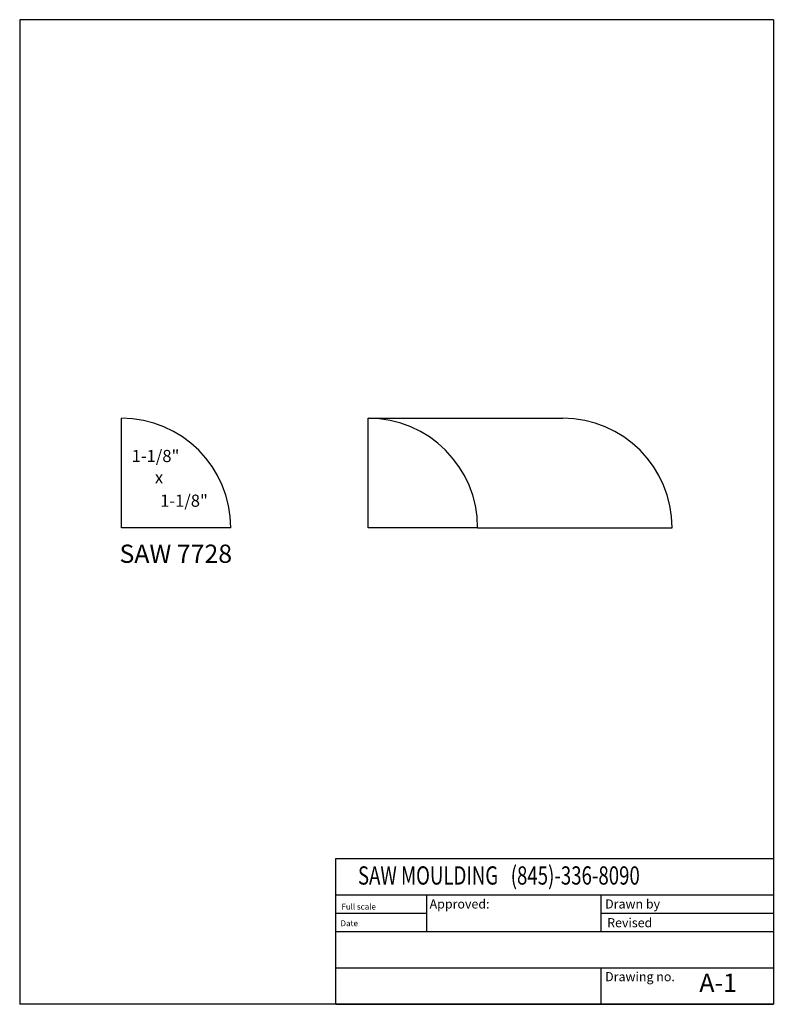
# Model space of a CAD drawing. Units: inches. Extents: x 11.7 to 19.4, y 4 to 14.2.
import ezdxf

# ---------------------------------------------------------------- set-up
doc = ezdxf.new("R2010")
doc.units = ezdxf.units.IN
doc.header["$MEASUREMENT"] = 0
doc.styles.add('ARCSTYLE', font='archstyl.shx', dxfattribs={"width": 0.75, "height": 0.125})
doc.styles.add('ARIAL', font='arl.shx')
doc.styles.get("Standard").update_dxf_attribs({"font": 'ARIAL.TTF'})

msp = doc.modelspace()

# ---------------------------------------------------------------- linework, layer by layer
for p, q in [((11.663, 14.155), (11.663, 4.03)), ((19.413, 14.155), (11.663, 14.155)), ((19.413, 14.155), (19.413, 4.03)), ((12.708, 8.931), (12.708, 10.056)), ((15.247, 8.931), (15.247, 10.056)), ((15.247, 10.056), (17.247, 10.056)), ((13.833, 8.931), (12.708, 8.931)), ((16.372, 8.931), (15.247, 8.931)), ((16.372, 8.931), (18.372, 8.931)), ((14.913, 5.53), (19.413, 5.53)), ((14.913, 4.03), (14.913, 5.53)), ((19.413, 5.53), (19.413, 4.03)), ((14.913, 5.155), (19.413, 5.155)), ((15.847, 5.155), (15.847, 4.78)), ((17.641, 4.78), (17.641, 5.155)), ((14.913, 4.967), (15.847, 4.967)), ((17.641, 4.967), (19.413, 4.967)), ((14.913, 4.78), (19.413, 4.78)), ((14.913, 4.405), (19.413, 4.405)), ((17.641, 4.03), (17.641, 4.405)), ((19.413, 4.03), (11.663, 4.03)), ((14.913, 4.03), (19.413, 4.03))]:
    msp.add_line(p, q)
for centre in [(12.708, 8.931), (15.247, 8.931), (17.247, 8.931)]:
    msp.add_arc(centre, 1.125, 0, 90)

# ---------------------------------------------------------------- texts
at = {"style": 'ARCSTYLE'}
for s, p in [('1-1/8"', (12.814, 9.606)), ('x', (13.053, 9.387)), ('1-1/8"', (13.107, 9.146))]:
    msp.add_text(s, height=0.125, dxfattribs=at).set_placement(p)
at = {"style": 'ARCSTYLE', "width": 0.75}
msp.add_text('SAW MOULDING   (845)-336-8090', height=0.1875, dxfattribs=at).set_placement((15.141, 5.261))
for s, height, p in [('Full scale', 0.06, (14.971, 5.004)), ('Approved:', 0.0938, (15.878, 5.015)), ('Drawn by', 0.0938, (17.683, 5.015)), ('Date', 0.06, (14.962, 4.833)), ('Revised', 0.0938, (17.704, 4.822)), ('Drawing no.', 0.09375, (17.683, 4.267)), ('A-1', 0.1875, (18.652, 4.158))]:
    msp.add_text(s, height=height).set_placement(p)
at = {"insert": (12.689, 8.757), "char_height": 0.1875, "width": 3.3031, "attachment_point": 1, "style": 'ARIAL'}
msp.add_mtext('{\\Farl.shx;SAW 7728}', dxfattribs=at)

doc.saveas('drawing.dxf')
